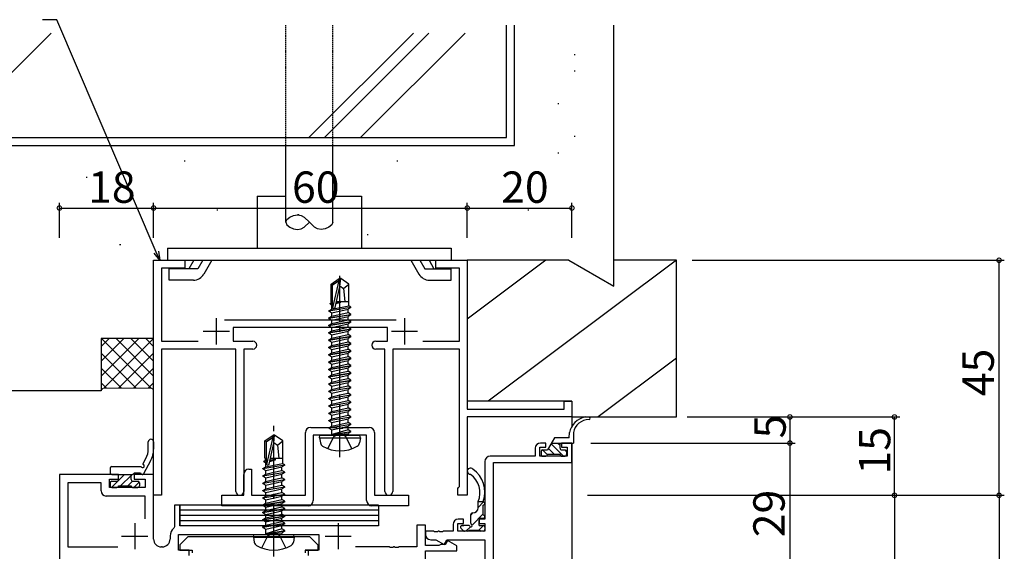
# Model space of a CAD drawing. Extents: x 0 to 1133, y 0 to 806.
# Drawn here: x 161 to 350, y 578 to 680 of the extents above; entities that cross this region are included whole.
import ezdxf

# ---------------------------------------------------------------- set-up
doc = ezdxf.new("R2010")
doc.units = 0
for name, pattern in [('HIDDEN', [0.375, 0.25, -0.125]), ('YCENTER_1', [13, 10, -1, 1, -1]), ('YHIDDEN_1', [4, 3, -1])]:
    doc.linetypes.add(name, pattern=pattern)
for name, color, linetype in [('YKK_11', 7, 'CONTINUOUS'), ('YKK_12', 2, 'CONTINUOUS'), ('YKK_13', 4, 'CONTINUOUS'), ('YKK_D', 6, 'CONTINUOUS'), ('YSS_K', 3, 'CONTINUOUS')]:
    doc.layers.add(name, color=color, linetype=linetype)
doc.styles.get("Standard").update_dxf_attribs({"font": 'ROMANS.SHX', "bigfont": 'EXTFONT.SHX'})

msp = doc.modelspace()

# ---------------------------------------------------------------- linework, layer by layer
at = {"layer": 'YKK_11', "color": 0, "linetype": 'ByBlock', "lineweight": -2}
for p, q in [((187, 589), (187, 634)), ((187, 634), (193, 634)), ((193, 634), (193, 632.5)), ((241, 632.5), (241, 634)), ((241, 634), (247, 634)), ((247, 634), (247, 605.5)), ((193, 632.5), (188.5, 632.5)), ((188.5, 632.5), (188.5, 618.5)), ((245.5, 632.5), (241, 632.5)), ((245.5, 618.5), (245.5, 632.5)), ((200.6, 622.6), (233.4, 622.6)), ((231.75, 621.1), (202.25, 621.1)), ((202.25, 621.1), (202.25, 618.5)), ((231.75, 618.5), (231.75, 621.1)), ((188.5, 618.5), (195.52, 618.5)), ((202.25, 618.5), (206, 618.5)), ((229.5, 618.5), (231.75, 618.5)), ((238.48, 618.5), (245.5, 618.5)), ((202.75, 617), (188.5, 617)), ((188.5, 617), (188.5, 589)), ((202.75, 589.75), (202.75, 617)), ((206, 617), (204.25, 617)), ((204.25, 617), (204.25, 589.75)), ((231.25, 617), (229.5, 617)), ((231.25, 589.75), (231.25, 617)), ((245.5, 617), (232.75, 617)), ((232.75, 617), (232.75, 589.75)), ((245.5, 590.69), (245.5, 617)), ((265.5, 605.5), (265.5, 607)), ((265.5, 607), (267, 607)), ((267, 607), (267, 604)), ((247, 605.5), (265.5, 605.5)), ((267, 604), (247, 604)), ((247, 604), (247, 589)), ((216.05, 589), (216.05, 601)), ((217.05, 602), (221.98, 602)), ((221.98, 602), (222.17, 601.86)), ((222.17, 601.86), (223.13, 601.86)), ((223.13, 601.86), (223.32, 602)), ((223.32, 602), (228.25, 602)), ((229.25, 601), (229.25, 589)), ((227.75, 600.5), (217.55, 600.5)), ((217.55, 600.5), (217.55, 588)), ((227.75, 588), (227.75, 600.5)), ((262, 599), (261, 599)), ((262, 598.2), (262, 599)), ((267, 599), (265, 599)), ((265, 599), (265, 598.2)), ((267, 595.3), (267, 599)), ((260, 598), (260, 596.5)), ((260.9, 596.5), (260.9, 598.2)), ((260.9, 598.2), (262, 598.2)), ((265, 598.2), (266.1, 598.2)), ((266.1, 598.2), (266.1, 596.5)), ((250.37, 595.5), (250.37, 584.43)), ((260, 596.5), (251.37, 596.5)), ((252, 570), (252, 595.3)), ((252, 595.3), (267, 595.3)), ((266.1, 596.5), (260.9, 596.5)), ((205.25, 594), (205.75, 594)), ((205.75, 594), (205.75, 589)), ((180.3, 593), (169, 593)), ((169, 593), (169, 557.82)), ((176.97, 591.37), (170.63, 591.37)), ((170.63, 591.37), (170.63, 579.13)), ((176.97, 589.87), (176.97, 591.37)), ((178.6, 590.5), (178.6, 592.1)), ((178.6, 592.1), (180.3, 592.1)), ((180.3, 592.1), (180.3, 593)), ((187, 593), (183.3, 593)), ((183.3, 593), (183.3, 592.1)), ((183.3, 592.1), (185.37, 592.1)), ((185.37, 592.1), (185.37, 590.5)), ((187, 580.63), (187, 593)), ((204.25, 589), (204.25, 593)), ((185.37, 590.5), (178.6, 590.5)), ((245.2, 590.3), (245.35, 590.49)), ((245.2, 589), (245.2, 590.3)), ((245.35, 590.49), (245.5, 590.69)), ((185.37, 588.87), (177.97, 588.87)), ((185.37, 584.49), (185.37, 588.87)), ((185.37, 584.49), (185.37, 588.87)), ((188.5, 589), (187, 589)), ((200.05, 587), (200.05, 589)), ((200.05, 589), (204.25, 589)), ((205.75, 589), (216.05, 589)), ((229.25, 589), (235.75, 589)), ((235.75, 589), (235.75, 587)), ((247, 589), (245.2, 589)), ((192, 587.13), (191, 587.13)), ((191, 587.13), (191, 582.95)), ((192, 583.13), (192, 587.13)), ((216.55, 587), (200.05, 587)), ((235.75, 587), (228.75, 587)), ((246.27, 584.43), (245.27, 584.43)), ((246.27, 583.63), (246.27, 584.43)), ((250.37, 584.43), (249.27, 584.43)), ((249.27, 584.43), (249.27, 583.63)), ((191, 582.95), (190.89, 582.72)), ((219.61, 583.13), (192, 583.13)), ((239, 583.3), (237.37, 583.3)), ((237.37, 583.3), (237.37, 579.13)), ((239, 579.4), (239, 583.3)), ((240.54, 582.13), (239, 582.13)), ((239, 582.13), (239, 581.5)), ((240.73, 582.01), (240.54, 582.13)), ((241.28, 582.01), (240.73, 582.01)), ((241.46, 582.13), (241.28, 582.01)), ((241.54, 582.13), (241.46, 582.13)), ((241.73, 582.01), (241.54, 582.13)), ((242.28, 582.01), (241.73, 582.01)), ((242.46, 582.13), (242.28, 582.01)), ((244.27, 582.13), (242.46, 582.13)), ((244.27, 583.43), (244.27, 582.13)), ((245.17, 582.13), (245.17, 583.63)), ((245.17, 583.63), (246.27, 583.63)), ((250.37, 582.13), (245.17, 582.13)), ((249.27, 583.63), (250.37, 583.63)), ((250.37, 583.63), (250.37, 582.13)), ((190.17, 581.23), (190.17, 580.63)), ((191.8, 578.5), (191.8, 581.5)), ((191.8, 581.5), (218.6, 581.5)), ((218.6, 581.5), (218.6, 578.5)), ((240, 580.5), (241, 580.5)), ((241, 580.5), (242.58, 579.59)), ((242.58, 579.59), (243.1, 580.5)), ((243.23, 580.35), (242.8, 579.6)), ((243.1, 580.5), (250.37, 580.5)), ((245, 579.33), (243.23, 580.35)), ((250.37, 580.5), (250.37, 571)), ((170.63, 579.13), (180.16, 579.13)), ((188.67, 579.13), (188.5, 579.13)), ((193.8, 578.5), (191.8, 578.5)), ((193.8, 577.5), (193.8, 578.5)), ((218.6, 578.5), (216.6, 578.5)), ((216.6, 578.5), (216.6, 577.5)), ((232.04, 579.13), (225.65, 579.13)), ((232.23, 579.01), (232.04, 579.13)), ((232.78, 579.01), (232.23, 579.01)), ((232.96, 579.13), (232.78, 579.01)), ((233.04, 579.13), (232.96, 579.13)), ((233.23, 579.01), (233.04, 579.13)), ((233.78, 579.01), (233.23, 579.01)), ((233.96, 579.13), (233.78, 579.01)), ((237.37, 579.13), (233.96, 579.13)), ((241.58, 579.4), (239, 579.4)), ((239, 573.1), (239, 578.4)), ((239, 578.4), (245, 578.4)), ((241.8, 579.5), (241.58, 579.4)), ((242.03, 579.6), (241.8, 579.5)), ((242.8, 579.6), (242.03, 579.6)), ((245, 578.4), (245, 579.33))]:
    msp.add_line(p, q, dxfattribs=at)
at = {"layer": 'YKK_11', "color": 2}
for p, q in [((199, 622.9), (199, 617.9)), ((235, 622.9), (235, 617.9)), ((196.5, 620.4), (201.5, 620.4)), ((232.5, 620.4), (237.5, 620.4)), ((183.4, 583.7), (183.4, 578.7)), ((222.3, 583.7), (222.3, 578.7)), ((180.9, 581.2), (185.9, 581.2)), ((219.8, 581.2), (224.8, 581.2))]:
    msp.add_line(p, q, dxfattribs=at)
at = {"layer": 'YKK_11', "color": 0, "linetype": 'ByBlock', "lineweight": -2}
for centre, radius, start, end in [((206, 617.75), 0.75, 0, 90), ((206, 617.75), 0.75, 270, 360), ((229.5, 617.75), 0.75, 90, 180), ((229.5, 617.75), 0.75, 180, 270), ((217.05, 601), 1, 90, 180), ((228.25, 601), 1, 0, 90), ((261, 598), 1, 90, 180), ((251.37, 595.5), 1, 90, 180), ((205.25, 593), 1, 90, 180), ((177.97, 589.87), 1, 180, 270), ((203.5, 589.75), 0.75, 180, 0), ((232, 589.75), 0.75, 180, 0), ((216.55, 588), 1, 270, 360), ((228.75, 588), 1, 180, 270), ((245.27, 583.43), 1, 90, 180), ((192.07, 581.23), 1.9, 128.5156, 180), ((188.5, 580.63), 1.5, 180, 270), ((188.67, 580.63), 1.5, 270, 360), ((240, 581.5), 1, 180, 270)]:
    msp.add_arc(centre, radius, start, end, dxfattribs=at)
at = {"layer": 'YKK_12'}
for p, q in [((267, 604), (267, 602.19)), ((267, 599), (267, 529.78))]:
    msp.add_line(p, q, dxfattribs=at)
at = {"layer": 'YKK_13', "linetype": 'HIDDEN'}
for p, q in [((212.3, 656), (212.3, 679)), ((221.3, 656), (221.3, 679))]:
    msp.add_line(p, q, dxfattribs=at)
at = {"layer": 'YKK_13'}
for p, q in [((212.3, 641.3), (212.3, 656)), ((221.3, 641.3), (221.3, 656)), ((206.8, 646.3), (206.8, 636.3)), ((206.8, 646.3), (212.3, 646.3)), ((221.3, 646.3), (226.8, 646.3)), ((226.8, 646.3), (226.8, 636.3)), ((214.82, 642.7), (214.55, 642.7)), ((214.53, 639.9), (214.55, 639.9)), ((189.68, 636.3), (189.68, 634)), ((189.68, 636.3), (243.93, 636.3)), ((243.93, 636.3), (243.93, 634)), ((189.68, 634), (243.93, 634)), ((194.68, 634), (193.73, 632.35)), ((196.41, 634), (195.46, 632.35)), ((198.14, 634), (196.61, 631.35)), ((236.22, 634), (237.75, 631.35)), ((237.95, 634), (238.9, 632.35)), ((239.68, 634), (240.63, 632.35)), ((195.46, 632.35), (189.98, 632.35)), ((189.98, 630.2), (189.98, 632.35)), ((238.9, 632.35), (243.93, 632.35)), ((243.93, 630.2), (243.93, 632.35)), ((194.62, 630.2), (189.98, 630.2)), ((220.95, 629.45), (222.5, 630.5)), ((220.95, 626.1), (220.95, 629.45)), ((220.95, 629.45), (221.25, 629.3)), ((221.25, 629.3), (222.5, 630.14)), ((221.25, 625.05), (221.25, 629.3)), ((221.31, 624.89), (222.5, 630.14)), ((221.74, 624.99), (222.65, 628.99)), ((222.8, 630.5), (222.5, 630.5)), ((222.5, 630.14), (222.5, 630.5)), ((222.65, 628.99), (222.65, 630.5)), ((222.65, 628.99), (222.8, 630.5)), ((222.65, 629.1), (223.35, 628.6)), ((224.35, 629.45), (222.8, 630.5)), ((223.35, 628.6), (224.35, 629.45)), ((224.35, 626.1), (224.35, 629.45)), ((239.74, 630.2), (243.93, 630.2)), ((223.35, 628.6), (223.6, 626.1)), ((220.75, 625.75), (220.97, 625.88)), ((220.75, 625.75), (221.25, 625.83)), ((220.75, 625.65), (220.75, 625.75)), ((221.25, 625.73), (220.75, 625.65)), ((220.75, 625.65), (221.1, 625.45)), ((220.95, 626.1), (221.25, 626.1)), ((220.97, 625.88), (220.97, 626.1)), ((221.25, 625.91), (220.97, 625.88)), ((221.1, 625.45), (221.25, 625.5)), ((221.1, 624.67), (221.1, 625.45)), ((221.1, 624.67), (224.33, 625.29)), ((221.9, 625.7), (222.81, 625.99)), ((222.81, 625.99), (221.94, 625.85)), ((221.96, 625.95), (222.81, 626.09)), ((222.81, 626.09), (221.97, 625.99)), ((221.99, 626.1), (224.35, 626.1)), ((222.81, 625.99), (222.81, 626.09)), ((224.33, 625.29), (224.33, 626.1)), ((224.75, 625.05), (224.33, 625.29)), ((220.55, 624.35), (224.75, 625.05)), ((224.75, 624.95), (220.55, 624.25)), ((220.55, 624.35), (221.1, 624.67)), ((220.55, 624.25), (220.55, 624.35)), ((220.55, 624.25), (221.1, 623.93)), ((220.55, 622.95), (224.75, 623.65)), ((224.75, 623.55), (220.55, 622.85)), ((221.1, 623.93), (224.2, 624.63)), ((221.1, 623.27), (224.2, 623.97)), ((221.1, 623.27), (221.1, 623.93)), ((224.75, 624.95), (224.2, 624.63)), ((224.2, 623.97), (224.2, 624.63)), ((224.75, 623.65), (224.2, 623.97)), ((224.75, 623.55), (224.2, 623.23)), ((224.75, 624.95), (224.75, 625.05)), ((224.75, 623.55), (224.75, 623.65)), ((220.55, 622.95), (221.1, 623.27)), ((220.55, 622.85), (220.55, 622.95)), ((220.55, 622.85), (221.1, 622.53)), ((220.55, 621.55), (224.75, 622.25)), ((224.75, 622.15), (220.55, 621.45)), ((220.55, 621.55), (221.1, 621.87)), ((220.55, 621.45), (220.55, 621.55)), ((220.55, 621.45), (221.1, 621.13)), ((221.1, 622.53), (224.2, 623.23)), ((221.1, 621.87), (224.2, 622.57)), ((221.1, 621.87), (221.1, 622.53)), ((221.1, 621.13), (224.2, 621.83)), ((224.2, 622.57), (224.2, 623.23)), ((224.75, 622.25), (224.2, 622.57)), ((224.75, 622.15), (224.2, 621.83)), ((224.2, 621.17), (224.2, 621.83)), ((224.75, 622.15), (224.75, 622.25)), ((220.55, 620.15), (224.75, 620.85)), ((224.75, 620.75), (220.55, 620.05)), ((220.55, 620.15), (221.1, 620.47)), ((220.55, 620.05), (220.55, 620.15)), ((220.55, 620.05), (221.1, 619.73)), ((221.1, 620.47), (224.2, 621.17)), ((221.1, 620.47), (221.1, 621.13)), ((221.1, 619.73), (224.2, 620.43)), ((221.1, 619.07), (224.2, 619.77)), ((221.1, 619.07), (221.1, 619.73)), ((224.75, 620.85), (224.2, 621.17)), ((224.75, 620.75), (224.2, 620.43)), ((224.2, 619.77), (224.2, 620.43)), ((224.75, 619.45), (224.2, 619.77)), ((224.75, 620.75), (224.75, 620.85)), ((220.55, 618.75), (224.75, 619.45)), ((224.75, 619.35), (220.55, 618.65)), ((220.55, 618.75), (221.1, 619.07)), ((220.55, 618.65), (220.55, 618.75)), ((220.55, 618.65), (221.1, 618.33)), ((220.55, 617.35), (224.75, 618.05)), ((224.75, 617.95), (220.55, 617.25)), ((220.55, 617.35), (221.1, 617.67)), ((221.1, 618.33), (224.2, 619.03)), ((221.1, 617.67), (224.2, 618.37)), ((221.1, 617.67), (221.1, 618.33)), ((221.1, 616.93), (224.2, 617.63)), ((224.75, 619.35), (224.2, 619.03)), ((224.2, 618.37), (224.2, 619.03)), ((224.75, 618.05), (224.2, 618.37)), ((224.75, 617.95), (224.2, 617.63)), ((224.2, 616.97), (224.2, 617.63)), ((224.75, 619.35), (224.75, 619.45)), ((224.75, 617.95), (224.75, 618.05)), ((220.55, 617.25), (220.55, 617.35)), ((220.55, 617.25), (221.1, 616.93)), ((220.55, 615.95), (224.75, 616.65)), ((224.75, 616.55), (220.55, 615.85)), ((220.55, 615.95), (221.1, 616.27)), ((220.55, 615.85), (220.55, 615.95)), ((220.55, 615.85), (221.1, 615.53)), ((221.1, 616.27), (224.2, 616.97)), ((221.1, 616.27), (221.1, 616.93)), ((221.1, 615.53), (224.2, 616.23)), ((224.75, 616.65), (224.2, 616.97)), ((224.75, 616.55), (224.2, 616.23)), ((224.2, 615.57), (224.2, 616.23)), ((224.75, 616.55), (224.75, 616.65)), ((220.55, 614.55), (224.75, 615.25)), ((224.75, 615.15), (220.55, 614.45)), ((220.55, 614.55), (221.1, 614.87)), ((220.55, 614.45), (220.55, 614.55)), ((220.55, 614.45), (221.1, 614.13)), ((221.1, 614.87), (224.2, 615.57)), ((221.1, 614.87), (221.1, 615.53)), ((221.1, 614.13), (224.2, 614.83)), ((221.1, 613.47), (224.2, 614.17)), ((221.1, 613.47), (221.1, 614.13)), ((224.75, 615.25), (224.2, 615.57)), ((224.75, 615.15), (224.2, 614.83)), ((224.2, 614.17), (224.2, 614.83)), ((224.75, 613.85), (224.2, 614.17)), ((224.75, 615.15), (224.75, 615.25)), ((220.55, 613.15), (224.75, 613.85)), ((224.75, 613.75), (220.55, 613.05)), ((220.55, 613.15), (221.1, 613.47)), ((220.55, 613.05), (220.55, 613.15)), ((220.55, 613.05), (221.1, 612.73)), ((220.55, 611.75), (224.75, 612.45)), ((224.75, 612.35), (220.55, 611.65)), ((220.55, 611.75), (221.1, 612.07)), ((221.1, 612.73), (224.2, 613.43)), ((221.1, 612.07), (221.1, 612.73)), ((221.1, 612.07), (222.65, 612.42)), ((221.1, 611.33), (224.2, 612.03)), ((222.65, 612.42), (224.2, 612.77)), ((224.75, 613.75), (224.2, 613.43)), ((224.2, 612.77), (224.2, 613.43)), ((224.75, 612.45), (224.2, 612.77)), ((224.75, 612.35), (224.2, 612.03)), ((224.2, 611.37), (224.2, 612.03)), ((224.75, 613.75), (224.75, 613.85)), ((224.75, 612.35), (224.75, 612.45)), ((220.55, 611.65), (220.55, 611.75)), ((220.55, 611.65), (221.1, 611.33)), ((220.55, 610.35), (224.75, 611.05)), ((224.75, 610.95), (220.55, 610.25)), ((220.55, 610.35), (221.1, 610.67)), ((220.55, 610.25), (220.55, 610.35)), ((220.55, 610.25), (221.1, 609.93)), ((221.1, 610.67), (221.1, 611.33)), ((221.1, 610.67), (222.65, 611.02)), ((221.1, 609.93), (224.2, 610.63)), ((222.65, 611.02), (224.2, 611.37)), ((224.75, 611.05), (224.2, 611.37)), ((224.75, 610.95), (224.2, 610.63)), ((224.2, 609.97), (224.2, 610.63)), ((224.75, 610.95), (224.75, 611.05)), ((220.55, 608.95), (224.75, 609.65)), ((224.75, 609.55), (220.55, 608.85)), ((220.55, 608.95), (221.1, 609.27)), ((220.55, 608.85), (220.55, 608.95)), ((220.55, 608.85), (221.1, 608.53)), ((220.55, 607.55), (224.75, 608.25)), ((221.1, 609.27), (221.1, 609.93)), ((221.1, 609.27), (222.65, 609.62)), ((221.1, 608.53), (224.2, 609.23)), ((221.1, 607.87), (221.1, 608.53)), ((221.1, 607.87), (222.65, 608.22)), ((222.65, 609.62), (224.2, 609.97)), ((222.65, 608.22), (224.2, 608.57)), ((224.75, 609.65), (224.2, 609.97)), ((224.75, 609.55), (224.2, 609.23)), ((224.2, 608.57), (224.2, 609.23)), ((224.75, 608.25), (224.2, 608.57)), ((224.75, 609.55), (224.75, 609.65)), ((224.75, 608.15), (224.75, 608.25)), ((224.75, 608.15), (220.55, 607.45)), ((220.55, 607.55), (221.1, 607.87)), ((220.55, 607.45), (220.55, 607.55)), ((220.55, 607.45), (221.1, 607.13)), ((220.55, 606.15), (224.75, 606.85)), ((224.75, 606.75), (220.55, 606.05)), ((220.55, 606.15), (221.1, 606.47)), ((221.1, 607.13), (224.2, 607.83)), ((221.1, 606.47), (224.2, 607.17)), ((221.1, 606.47), (221.1, 607.13)), ((221.1, 605.73), (224.2, 606.43)), ((224.75, 608.15), (224.2, 607.83)), ((224.2, 607.17), (224.2, 607.83)), ((224.75, 606.85), (224.2, 607.17)), ((224.75, 606.75), (224.2, 606.43)), ((224.2, 605.77), (224.2, 606.43)), ((224.75, 606.75), (224.75, 606.85)), ((220.55, 606.05), (220.55, 606.15)), ((220.55, 606.05), (221.1, 605.73)), ((220.55, 604.75), (224.75, 605.45)), ((224.75, 605.35), (220.55, 604.65)), ((220.55, 604.75), (221.1, 605.07)), ((220.55, 604.65), (220.55, 604.75)), ((220.55, 604.65), (221.1, 604.33)), ((221.1, 605.07), (224.2, 605.77)), ((221.1, 605.07), (221.1, 605.73)), ((221.1, 604.33), (224.2, 605.03)), ((224.75, 605.45), (224.2, 605.77)), ((224.75, 605.35), (224.2, 605.03)), ((224.2, 604.37), (224.2, 605.03)), ((224.75, 605.35), (224.75, 605.45)), ((220.55, 603.35), (224.75, 604.05)), ((224.75, 603.95), (220.55, 603.25)), ((220.55, 603.35), (221.1, 603.67)), ((220.55, 603.25), (220.55, 603.35)), ((220.55, 603.25), (221.1, 602.93)), ((220.55, 601.95), (224.75, 602.65)), ((221.1, 603.67), (224.2, 604.37)), ((221.1, 603.67), (221.1, 604.33)), ((221.1, 602.93), (224.2, 603.63)), ((221.1, 602.27), (224.2, 602.97)), ((221.1, 602.27), (221.1, 602.93)), ((224.75, 604.05), (224.2, 604.37)), ((224.75, 603.95), (224.2, 603.63)), ((224.2, 602.97), (224.2, 603.63)), ((224.75, 602.65), (224.2, 602.97)), ((224.75, 603.95), (224.75, 604.05)), ((224.75, 602.55), (224.75, 602.65)), ((269.52, 604), (270.3, 604)), ((224.75, 602.55), (220.55, 601.85)), ((220.55, 601.95), (221.1, 602.27)), ((220.55, 601.85), (220.55, 601.95)), ((220.55, 601.85), (221.1, 601.53)), ((221.1, 601.53), (224.2, 602.23)), ((221.1, 600.7), (221.1, 601.53)), ((224.2, 601.57), (221.15, 600.65)), ((221.15, 600.65), (224.75, 601.25)), ((224.75, 601.15), (221.15, 600.55)), ((221.15, 600.55), (224.2, 600.83)), ((224.75, 602.55), (224.2, 602.23)), ((224.2, 601.57), (224.2, 602.23)), ((224.75, 601.25), (224.2, 601.57)), ((224.75, 601.15), (224.2, 600.83)), ((224.2, 600.7), (224.2, 600.83)), ((224.75, 601.15), (224.75, 601.25)), ((224.75, 601.15), (224.75, 601.25)), ((266.5, 600), (266.55, 601)), ((267.3, 601), (267.3, 599)), ((186, 597.86), (186, 599.22)), ((187, 599.22), (187, 597.86)), ((208.3, 599.45), (209.85, 600.5)), ((208.3, 596.1), (208.3, 599.45)), ((208.3, 599.45), (208.6, 599.3)), ((208.6, 599.3), (209.85, 600.14)), ((208.6, 595.05), (208.6, 599.3)), ((208.66, 594.89), (209.85, 600.14)), ((209.09, 594.99), (210, 598.99)), ((210.15, 600.5), (209.85, 600.5)), ((209.85, 600.14), (209.85, 600.5)), ((210, 598.99), (210, 600.5)), ((210, 598.99), (210.15, 600.5)), ((210, 599.1), (210.7, 598.6)), ((211.7, 599.45), (210.15, 600.5)), ((210.7, 598.6), (211.7, 599.45)), ((211.7, 596.1), (211.7, 599.45)), ((218.74, 600), (218.83, 600.5)), ((218.74, 600), (218.91, 599.03)), ((218.74, 600), (226.56, 600)), ((218.83, 600.5), (226.48, 600.5)), ((221.15, 600.55), (221.15, 600.65)), ((226.56, 600), (226.39, 599.03)), ((226.56, 600), (226.48, 600.5)), ((263.68, 600), (262.35, 597.7)), ((263.04, 598.88), (265.42, 596.5)), ((263.1, 599), (267.3, 599)), ((266.5, 600), (263.68, 600)), ((264.34, 599), (264.75, 598.58)), ((264.75, 598), (264.75, 599)), ((210.7, 598.6), (210.95, 596.1)), ((261.1, 597.4), (261.1, 596.8)), ((261.39, 597.7), (262.35, 596.75)), ((261.4, 597.7), (262.35, 597.7)), ((262.52, 597.99), (263.71, 596.8)), ((265.05, 597.7), (265.7, 597.7)), ((265.64, 597.7), (266, 597.34)), ((266, 597.4), (266, 596.8)), ((184.97, 594.98), (185.55, 596.06)), ((186.43, 595.59), (185.11, 593.12)), ((208.1, 595.55), (208.32, 595.68)), ((208.1, 595.55), (208.6, 595.63)), ((208.1, 595.45), (208.1, 595.55)), ((208.6, 595.53), (208.1, 595.45)), ((208.1, 595.45), (208.45, 595.25)), ((208.3, 596.1), (208.6, 596.1)), ((208.32, 596.1), (208.32, 595.68)), ((208.32, 595.68), (208.6, 595.71)), ((208.45, 595.25), (208.6, 595.29)), ((208.45, 594.47), (208.45, 595.25)), ((208.45, 594.47), (211.68, 595.09)), ((209.2, 595.48), (210.3, 595.82)), ((210.3, 595.82), (209.24, 595.64)), ((209.26, 595.74), (210.3, 595.92)), ((209.27, 595.79), (210.3, 595.92)), ((209.46, 596.1), (211.7, 596.1)), ((210.3, 595.82), (210.3, 595.92)), ((211.68, 596.1), (211.68, 595.09)), ((212.1, 594.85), (211.68, 595.09)), ((261.4, 596.5), (262.05, 596.5)), ((264.75, 596.8), (262.35, 596.8)), ((265.05, 596.5), (265.7, 596.5)), ((178.7, 594.2), (178.7, 593.3)), ((179, 594.5), (184.62, 594.5)), ((183.3, 593.3), (184.5, 593.3)), ((207.9, 594.15), (212.1, 594.85)), ((212.1, 594.75), (207.9, 594.05)), ((207.9, 594.15), (208.45, 594.47)), ((207.9, 594.05), (207.9, 594.15)), ((207.9, 594.05), (208.45, 593.73)), ((207.9, 592.75), (212.1, 593.45)), ((212.1, 593.35), (207.9, 592.65)), ((208.45, 593.73), (211.55, 594.43)), ((208.45, 593.07), (208.45, 593.73)), ((208.45, 593.07), (210, 593.42)), ((210, 593.42), (211.55, 593.77)), ((212.1, 594.75), (211.55, 594.43)), ((211.55, 593.77), (211.55, 594.43)), ((212.1, 593.45), (211.55, 593.77)), ((212.1, 593.35), (211.55, 593.03)), ((212.1, 594.75), (212.1, 594.85)), ((212.1, 593.35), (212.1, 593.45)), ((178.7, 591.4), (178.7, 590.8)), ((178.97, 590.5), (181.47, 593)), ((179, 593), (183, 593)), ((179, 591.7), (180, 591.7)), ((180.3, 592), (180.3, 592.7)), ((180.68, 590.8), (182.76, 592.87)), ((182.1, 590.8), (183, 591.7)), ((182.7, 592), (182.7, 592.7)), ((183, 591.7), (184, 591.7)), ((183.21, 590.5), (184.26, 591.55)), ((184.3, 591.4), (184.3, 590.8)), ((184.8, 593), (184.88, 593)), ((207.9, 592.75), (208.45, 593.07)), ((207.9, 592.65), (207.9, 592.75)), ((207.9, 592.65), (208.45, 592.33)), ((207.9, 591.35), (212.1, 592.05)), ((212.1, 591.95), (207.9, 591.25)), ((207.9, 591.35), (208.45, 591.67)), ((207.9, 591.25), (207.9, 591.35)), ((208.45, 592.33), (211.55, 593.03)), ((208.45, 591.67), (208.45, 592.33)), ((208.45, 591.67), (210, 592.02)), ((208.45, 590.93), (211.55, 591.63)), ((210, 592.02), (211.55, 592.37)), ((211.55, 592.37), (211.55, 593.03)), ((212.1, 592.05), (211.55, 592.37)), ((212.1, 591.95), (211.55, 591.63)), ((211.55, 590.97), (211.55, 591.63)), ((212.1, 591.95), (212.1, 592.05)), ((179, 590.5), (180, 590.5)), ((180.3, 590.8), (182.7, 590.8)), ((183, 590.5), (184, 590.5)), ((207.9, 591.25), (208.45, 590.93)), ((207.9, 589.95), (212.1, 590.65)), ((212.1, 590.55), (207.9, 589.85)), ((207.9, 589.95), (208.45, 590.27)), ((207.9, 589.85), (207.9, 589.95)), ((207.9, 589.85), (208.45, 589.53)), ((208.45, 590.27), (208.45, 590.93)), ((208.45, 590.27), (210, 590.62)), ((208.45, 589.53), (211.55, 590.23)), ((208.45, 588.87), (208.45, 589.53)), ((210, 590.62), (211.55, 590.97)), ((210, 589.22), (211.55, 589.57)), ((212.1, 590.65), (211.55, 590.97)), ((212.1, 590.55), (211.55, 590.23)), ((211.55, 589.57), (211.55, 590.23)), ((212.1, 589.25), (211.55, 589.57)), ((212.1, 590.55), (212.1, 590.65)), ((207.9, 588.55), (212.1, 589.25)), ((212.1, 589.15), (207.9, 588.45)), ((207.9, 588.55), (208.45, 588.87)), ((207.9, 588.45), (207.9, 588.55)), ((207.9, 588.45), (208.45, 588.13)), ((207.9, 587.15), (212.1, 587.85)), ((212.1, 587.75), (207.9, 587.05)), ((208.45, 588.87), (210, 589.22)), ((208.45, 588.13), (211.55, 588.83)), ((208.45, 587.47), (211.55, 588.17)), ((208.45, 587.47), (208.45, 588.13)), ((212.1, 589.15), (211.55, 588.83)), ((211.55, 588.17), (211.55, 588.83)), ((212.1, 587.85), (211.55, 588.17)), ((212.1, 587.75), (211.55, 587.43)), ((212.1, 589.15), (212.1, 589.25)), ((212.1, 587.75), (212.1, 587.85)), ((249.07, 586.63), (249.07, 587.83)), ((250.11, 587.73), (249.07, 586.69)), ((250.07, 587.73), (249.07, 587.73)), ((250.07, 587.73), (250.07, 587.83)), ((230, 587.13), (192, 587.13)), ((192, 587.13), (192, 583.13)), ((230, 586.13), (192, 586.13)), ((230, 586.13), (192, 586.13)), ((207.9, 587.15), (208.45, 587.47)), ((207.9, 587.05), (207.9, 587.15)), ((207.9, 587.05), (208.45, 586.73)), ((207.9, 585.75), (212.1, 586.45)), ((212.1, 586.35), (207.9, 585.65)), ((207.9, 585.75), (208.45, 586.07)), ((207.9, 585.65), (207.9, 585.75)), ((207.9, 585.65), (208.45, 585.33)), ((208.45, 586.73), (211.55, 587.43)), ((208.45, 586.07), (211.55, 586.77)), ((208.45, 586.07), (208.45, 586.73)), ((208.45, 585.33), (211.55, 586.03)), ((211.55, 586.77), (211.55, 587.43)), ((212.1, 586.45), (211.55, 586.77)), ((212.1, 586.35), (211.55, 586.03)), ((211.55, 585.37), (211.55, 586.03)), ((212.1, 586.35), (212.1, 586.45)), ((230, 587.13), (230, 583.13)), ((248.01, 585.63), (247.67, 585.29)), ((247.97, 585.63), (248.07, 585.63)), ((250.07, 585.23), (250.07, 587.13)), ((230, 585.13), (192, 585.13)), ((230, 585.13), (192, 585.13)), ((230, 584.13), (192, 584.13)), ((207.9, 584.35), (212.1, 585.05)), ((212.1, 584.95), (207.9, 584.25)), ((207.9, 584.35), (208.45, 584.67)), ((207.9, 584.25), (207.9, 584.35)), ((207.9, 584.25), (208.45, 583.93)), ((208.45, 584.67), (211.55, 585.37)), ((208.45, 584.67), (208.45, 585.33)), ((208.45, 583.93), (211.55, 584.63)), ((208.45, 583.27), (211.55, 583.97)), ((208.45, 583.27), (208.45, 583.93)), ((212.1, 585.05), (211.55, 585.37)), ((212.1, 584.95), (211.55, 584.63)), ((211.55, 583.97), (211.55, 584.63)), ((212.1, 583.65), (211.55, 583.97)), ((212.1, 584.95), (212.1, 585.05)), ((247.67, 583.69), (247.67, 585.33)), ((250.07, 585.45), (247.91, 583.29)), ((249.27, 583.23), (249.27, 584.33)), ((249.57, 584.63), (250.07, 584.63)), ((230, 583.13), (192, 583.13)), ((207.9, 582.95), (212.1, 583.65)), ((212.1, 583.55), (207.9, 582.85)), ((207.9, 582.95), (208.45, 583.27)), ((207.9, 582.85), (207.9, 582.95)), ((207.9, 582.85), (208.45, 582.53)), ((208.45, 582.53), (211.55, 583.23)), ((208.45, 581.7), (208.45, 582.53)), ((211.55, 582.57), (208.5, 581.65)), ((208.5, 581.65), (212.1, 582.25)), ((212.1, 582.15), (208.5, 581.55)), ((212.1, 583.55), (211.55, 583.23)), ((211.55, 582.57), (211.55, 583.23)), ((212.1, 582.25), (211.55, 582.57)), ((212.1, 582.15), (211.55, 581.83)), ((212.1, 583.55), (212.1, 583.65)), ((212.1, 582.15), (212.1, 582.25)), ((212.1, 582.15), (212.1, 582.25)), ((246.26, 582.22), (245.76, 582.72)), ((247.21, 583.23), (245.97, 583.23)), ((245.97, 583.23), (246.31, 583.23)), ((247.07, 582.13), (246.47, 582.13)), ((247.61, 582.99), (246.75, 582.13)), ((247.27, 582.33), (249.37, 582.33)), ((250.1, 583.23), (249.2, 582.33)), ((249.27, 583.23), (250.07, 583.23)), ((250.07, 582.13), (249.57, 582.13)), ((250.37, 582.93), (250.37, 582.43)), ((193.61, 581.1), (192.01, 579.5)), ((193.61, 581.1), (216.81, 581.1)), ((206.09, 581), (206.18, 581.5)), ((206.09, 581), (206.26, 580.03)), ((206.09, 581), (213.91, 581)), ((206.18, 581.5), (213.83, 581.5)), ((208.5, 581.55), (211.55, 581.83)), ((208.5, 581.55), (208.5, 581.65)), ((211.55, 581.7), (211.55, 581.83)), ((213.91, 581), (213.74, 580.03)), ((213.91, 581), (213.83, 581.5)), ((216.81, 581.1), (218.41, 579.5)), ((192.01, 579.5), (192.01, 578.5)), ((192.01, 578.5), (194.41, 578.5)), ((194.41, 578.5), (194.41, 578)), ((216.01, 578.5), (218.41, 578.5)), ((216.01, 578.5), (216.01, 578)), ((218.41, 578.5), (216.01, 578.5)), ((218.41, 579.5), (218.41, 578.5))]:
    msp.add_line(p, q, dxfattribs=at)
at = {"layer": 'YKK_13', "linetype": 'YCENTER_1'}
for p, q in [((222.65, 596.3), (222.65, 631.05)), ((210, 577.3), (210, 602.89))]:
    msp.add_line(p, q, dxfattribs=at)
at = {"layer": 'YKK_13', "linetype": 'YHIDDEN_1'}
for p, q in [((221.51, 600.24), (222.65, 600.85)), ((223.8, 600.24), (222.65, 600.85)), ((220.35, 597.92), (221.51, 600.24)), ((224.95, 597.92), (223.8, 600.24)), ((207.7, 578.92), (208.86, 581.24)), ((208.86, 581.24), (210, 581.85)), ((211.15, 581.24), (210, 581.85)), ((212.3, 578.92), (211.15, 581.24))]:
    msp.add_line(p, q, dxfattribs=at)
at = {"layer": 'YKK_13', "extrusion": (0, 0, -1), "flags": 128}
for points in [[(-212.3, 641.3), (-212.52, 641.81), (-213.06, 642.26), (-213.79, 642.58), (-214.55, 642.7), (-215.24, 642.58), (-215.83, 642.27), (-216.8, 641.3)], [(-221.3, 641.3), (-221.09, 640.79), (-220.55, 640.34), (-219.82, 640.02), (-219.05, 639.9), (-218.37, 640.02), (-217.78, 640.33), (-216.8, 641.3)]]:
    msp.add_lwpolyline(points, dxfattribs=at)
at = {"layer": 'YKK_13', "flags": 128}
msp.add_lwpolyline([(212.3, 641.3), (212.52, 640.79), (213.06, 640.34), (213.79, 640.02), (214.55, 639.9), (215.24, 640.02), (215.83, 640.33), (216.8, 641.3)], dxfattribs=at)
at = {"layer": 'YKK_13'}
for centre, radius, start, end in [((194.62, 632.5), 2.3, 269.9977, 329.9975), ((239.74, 632.5), 2.3, 210.0003, 270), ((221.5, 625.05), 0.248, 180, 347.191), ((270.3, 600.25), 3.83, 101.7219, 168.707), ((270.28, 600.47), 3.03, 90.0005, 170.0014), ((270.28, 603.75), 0.25, 270.0005, 85.4383), ((220.9, 600.7), 0.2, 270, 0), ((224.4, 600.7), 0.2, 180, 270), ((186.5, 599.22), 0.5, 0, 180), ((219.8, 599.18), 0.9, 190, 239.3641), ((225.51, 599.18), 0.9, 300.6359, 350), ((182.2, 597.86), 3.8, 331.8, 0), ((182.2, 597.86), 4.8, 331.8, 0), ((222.65, 604), 6.5, 239.3641, 300.6359), ((261.4, 597.4), 0.3, 90.0003, 180), ((265.05, 598), 0.3, 180, 270.0003), ((265.7, 597.4), 0.3, 0, 90.0003), ((208.85, 595.05), 0.248, 180, 347.191), ((261.4, 596.8), 0.3, 180, 270.0003), ((262.05, 596.8), 0.3, 270.0003, 0), ((265.05, 596.8), 0.3, 180, 270.0003), ((265.7, 596.8), 0.3, 270.0003, 0), ((179, 594.2), 0.3, 90, 180), ((179, 593.3), 0.3, 180, 270), ((183, 593.3), 0.3, 270, 0), ((184.8, 593.3), 0.3, 180, 270), ((184.96, 594.7), 0.4, 210.8, 254.7513), ((184.93, 594.61), 0.3, 254.7513, 1.4944), ((184.83, 594.61), 0.4, 1.4944, 69.8), ((247.6, 593.62), 0.6, 39.0822, 270), ((244.98, 589.58), 5.38, 341.0014, 55.0177), ((179, 591.4), 0.3, 90, 180), ((180, 592.7), 0.3, 0, 90), ((180, 592), 0.3, 270, 0), ((183, 592.7), 0.3, 90, 180), ((183, 592), 0.3, 180, 270), ((184, 591.4), 0.3, 0, 90), ((184.88, 593.3), 0.3, 270, 302.487), ((184.93, 593.22), 0.2, 302.487, 331.8), ((245.27, 589.55), 4.17, 335.608, 56.0392), ((179, 590.8), 0.3, 180, 270), ((180, 590.8), 0.3, 270, 0), ((183, 590.8), 0.3, 180, 270), ((184, 590.8), 0.3, 270, 0), ((250.07, 587.43), 0.3, 270, 90), ((247.97, 585.33), 0.3, 90, 180), ((248.07, 586.63), 1, 270, 0), ((249.57, 584.33), 0.3, 90, 180), ((250.07, 584.93), 0.3, 270, 90), ((245.97, 582.93), 0.3, 90, 225), ((246.47, 582.43), 0.3, 225, 270), ((247.07, 582.33), 0.2, 270, 360), ((247.21, 582.93), 0.3, 33.0557, 90), ((247.67, 583.23), 0.25, 213.0557, 56.9443), ((247.97, 583.69), 0.3, 180, 236.9443), ((249.57, 582.33), 0.2, 180, 270), ((250.07, 582.93), 0.3, 360, 90), ((250.07, 582.43), 0.3, 270, 360), ((207.15, 580.18), 0.9, 190, 239.3641), ((208.25, 581.7), 0.2, 270, 0), ((211.75, 581.7), 0.2, 180, 270), ((212.86, 580.18), 0.9, 300.6359, 350), ((210, 585), 6.5, 239.3641, 300.6359)]:
    msp.add_arc(centre, radius, start, end, dxfattribs=at)
at = {"layer": 'YKK_D'}
for p, q in [((168.48, 680.06), (165.78, 680.06)), ((187.51, 635.56), (168.48, 680.06)), ((169, 638.3), (169, 645)), ((169, 644), (187, 644)), ((187, 638.3), (187, 645)), ((187, 638.3), (187, 645)), ((187, 644), (247, 644)), ((247, 638.3), (247, 645)), ((247, 638.3), (247, 645)), ((247, 644), (267, 644)), ((267, 638.3), (267, 645)), ((290, 634), (349.7, 634)), ((348.7, 589), (348.7, 634)), ((289.04, 604), (309.7, 604)), ((290, 604), (329.7, 604)), ((308.7, 604), (308.7, 599)), ((328.7, 589), (328.7, 604)), ((270.6, 599), (309.7, 599)), ((270.6, 599), (309.7, 599)), ((308.7, 599), (308.7, 570)), ((270, 589), (329.7, 589)), ((288.7, 589), (349.7, 589)), ((290, 589), (329.7, 589)), ((290, 589), (349.7, 589)), ((328.7, 589), (328.7, 557)), ((348.7, 589), (348.7, 207))]:
    msp.add_line(p, q, dxfattribs=at)
at = {"layer": 'YKK_D', "linetype": 'ByBlock', "lineweight": -2}
for p, q in [((188.18, 634), (187.09, 635.38)), ((188.18, 634), (187.51, 635.56)), ((187.93, 635.74), (188.18, 634))]:
    msp.add_line(p, q, dxfattribs=at)
at = {"layer": 'YKK_D', "linetype": 'ByBlock', "const_width": 0.85}
for points in [[(169.11, 644, 1), (168.9, 644, 1)], [(186.9, 644, 1), (187.11, 644, 1)], [(187.11, 644, 1), (186.9, 644, 1)], [(246.9, 644, 1), (247.11, 644, 1)], [(247.11, 644, 1), (246.9, 644, 1)], [(266.9, 644, 1), (267.11, 644, 1)], [(348.7, 633.89, 1), (348.7, 634.11, 1)], [(308.7, 603.89, 1), (308.7, 604.11, 1)], [(328.7, 603.89, 1), (328.7, 604.11, 1)], [(308.7, 598.89, 1), (308.7, 599.11, 1)], [(308.7, 599.11, 1), (308.7, 598.89, 1)], [(328.7, 589.11, 1), (328.7, 588.89, 1)], [(328.7, 588.89, 1), (328.7, 589.11, 1)], [(348.7, 588.89, 1), (348.7, 589.11, 1)], [(348.7, 589.11, 1), (348.7, 588.89, 1)]]:
    msp.add_lwpolyline(points, format="xyb", close=True, dxfattribs=at)
at = {"layer": 'YSS_K', "linetype": 'Continuous'}
for p, q in [((254.5, 657.5), (254.5, 679)), ((147.4, 657.5), (167.4, 677.5)), ((216.7, 657.5), (236.7, 677.5)), ((219.67, 657.5), (239.67, 677.5)), ((226.6, 657.5), (246.6, 677.5)), ((137.5, 657.5), (254.5, 657.5))]:
    msp.add_line(p, q, dxfattribs=at)
at = {"layer": 'YSS_K'}
for p, q in [((256, 656), (256, 679)), ((275, 629.04), (275, 679)), ((267.44, 673.38), (267.64, 673.38)), ((267.44, 670.25), (267.64, 670.25)), ((264.31, 663.99), (264.51, 663.99)), ((267.44, 657.73), (267.64, 657.73)), ((136, 656), (256, 656)), ((264.31, 654.6), (264.51, 654.6)), ((192.86, 653.04), (193.06, 653.04)), ((233.54, 653.04), (233.74, 653.04)), ((174.09, 649.91), (174.29, 649.91)), ((199.12, 643.65), (199.32, 643.65)), ((258.58, 643.65), (258.78, 643.65)), ((227.86, 638.96), (228.06, 638.96)), ((180.52, 637.03), (180.72, 637.03)), ((266.41, 634), (247, 634)), ((247, 634), (247, 607)), ((262, 634), (247, 622.75)), ((287, 634), (251, 607)), ((266.41, 634), (275, 629.04)), ((287, 634), (275, 634)), ((287, 604), (287, 634)), ((187, 619), (177, 619)), ((177, 619), (177, 609)), ((187, 609), (187, 619)), ((287, 615.25), (272, 604)), ((177, 609), (114, 609)), ((267, 607), (247, 607)), ((267, 607), (267, 604)), ((267, 604), (287, 604))]:
    msp.add_line(p, q, dxfattribs=at)
at = {"layer": 'YSS_K', "lineweight": 13}
for p, q in [((177, 614.67), (181.33, 619)), ((177, 611.84), (184.16, 619)), ((177, 617.5), (178.5, 619)), ((177.02, 619), (186.52, 609.5)), ((177.49, 609.5), (186.99, 619)), ((179.85, 619), (187, 611.84)), ((182.67, 619), (187, 614.67)), ((185.5, 619), (187, 617.5)), ((177, 616.19), (183.69, 609.5)), ((180.32, 609.5), (187, 616.19)), ((177, 613.36), (180.86, 609.5)), ((183.14, 609.5), (187, 613.36)), ((177, 610.53), (178.03, 609.5)), ((185.97, 609.5), (187, 610.53)), ((177, 609.01), (177, 609.01)), ((186.5, 609.5), (177.5, 609.5)), ((187, 609.01), (187, 609.01))]:
    msp.add_line(p, q, dxfattribs=at)
for centre, start, end in [((177.5, 609), 90, 180), ((186.5, 609), 0, 90)]:
    msp.add_arc(centre, 0.5, start, end, dxfattribs=at)

# ---------------------------------------------------------------- texts
at = {"layer": 'YKK_D'}
for s, p in [('18', (174.48, 645)), ('60', (213.48, 645)), ('20', (253.48, 645))]:
    msp.add_text(s, height=6, dxfattribs=at).set_placement(p)
for s, p in [('45', (347.7, 607.98)), ('5', (307.9, 599.9)), ('15', (327.9, 592.98)), ('29', (307.7, 580.98))]:
    msp.add_text(s, height=6, rotation=90, dxfattribs=at).set_placement(p)

doc.saveas('drawing.dxf')
